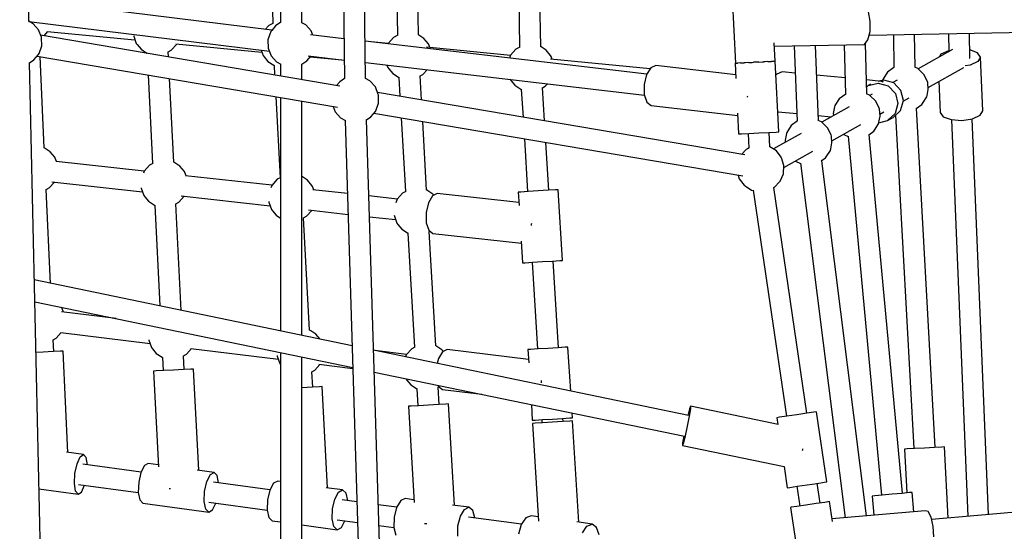
# Model space of a CAD drawing. Units: millimetres. Extents: x -4474 to 26671, y 606 to 30861.
# Drawn here: x 8108 to 8942, y 13615 to 14049 of the extents above; entities that cross this region are included whole.
import ezdxf

# ---------------------------------------------------------------- set-up
doc = ezdxf.new("R2010")
doc.units = ezdxf.units.MM
doc.layers.add('PV-9C79', color=7, linetype='Continuous')
doc.styles.get("Standard").update_dxf_attribs({"font": 'arial.ttf'})
doc.dimstyles.new('Kopia Kopia ISO-25 moduły', dxfattribs={"dimtxt": 300, "dimasz": 210, "dimexe": 1.25, "dimexo": 0.625, "dimgap": 80, "dimtad": 1, "dimdec": 1, "dimlfac": 0.001, "dimtxsty": 'Standard', "dimblk": 'OBLIQUE', "dimcen": 2.5, "dimse1": 1, "dimse2": 1, "dimadec": 0, "dimazin": 0, "dimtfac": 1, "dimtdec": 1, "dimtmove": 0, "dimatfit": 3, "dimfxl": 1, "dimtfillclr": 256, "dimarcsym": 0})

# ---------------------------------------------------------------- blocks, each defined once
blk = doc.blocks.new('1131')
blk.add_arc((4831.01, 14500.19), 7050, 28.862889, 241.137111)
at = {"layer": 'PV-9C79'}
for p, q in [((8115.49, 14047.34), (8111.67, 14482.14)), ((8377.25, 14482.68), (8383.03, 13998.78)), ((8400.9, 13998.85), (8395.12, 14482.64)), ((8328.89, 14438.6), (8328.89, 14046.39)), ((8346.89, 14046.18), (8346.89, 14438.25)), ((8320.87, 14128.08), (8322.18, 14045.57)), ((8426.43, 14120.42), (8427.86, 14035.42)), ((8445.74, 14035.82), (8444.3, 14121.05)), ((8530.15, 14099.7), (8531.49, 14025.41)), ((8549.37, 14025.83), (8548.03, 14100.02)), ((8711.46, 14071.85), (8714.39, 14011.92)), ((8321.44, 14039.81), (8115.33, 14065.46)), ((8828.57, 14047.56), (8827.02, 14055.51)), ((8119.13, 14045.38), (8115.42, 14047.37)), ((8115.49, 14047.35), (8319.39, 14021.97)), ((8123.72, 14040.23), (8119.13, 14045.38)), ((8318.97, 14043.91), (8315.94, 14040.49)), ((8322.18, 14045.63), (8318.97, 14043.91)), ((8329.19, 14046.6), (8324.68, 14043.56)), ((8350.31, 14044.39), (8346.89, 14046.22)), ((8354.9, 14039.23), (8350.31, 14044.39)), ((8828.45, 14038.79), (8828.57, 14047.56)), ((8126.25, 14033.8), (8123.72, 14040.23)), ((8379.04, 13992.52), (8125.54, 14035.6)), ((8128.43, 14035.11), (8131.57, 14038.64)), ((8131.14, 14038.75), (8205.49, 14031.57)), ((8131.57, 14038.64), (8131.6, 14038.7)), ((8320.52, 14038.64), (8318.46, 14032.52)), ((8321.35, 14039.7), (8320.52, 14038.64)), ((8324.68, 14043.56), (8321.35, 14039.7)), ((8382.63, 14032.56), (8354.13, 14035.88)), ((8356.32, 14035.63), (8354.9, 14039.23)), ((8428.13, 14035.57), (8424.68, 14033.71)), ((8446.08, 14035.75), (8445.74, 14035.95)), ((8450.3, 14032.89), (8446.08, 14035.75)), ((8826.69, 14031.55), (8828.45, 14038.79)), ((8827.68, 14035.63), (9071.7, 14040.36)), ((8848.22, 14036.02), (8848.65, 14008.34)), ((8866.65, 14008.4), (8866.22, 14036.37)), ((8894.91, 14036.93), (8895.11, 14021.62)), ((8913, 14016.28), (8912.73, 14037.28)), ((8126.27, 14033.33), (8126.25, 14033.8)), ((8126.45, 14026.54), (8126.27, 14033.33)), ((8204.27, 14035.24), (8204.39, 14034.81)), ((8204.39, 14034.81), (8206.46, 14028.69)), ((8206.46, 14028.69), (8207.28, 14027.63)), ((8207.28, 14027.63), (8210.62, 14023.77)), ((8236.24, 14022.95), (8240.83, 14028.1)), ((8240.13, 14028.23), (8313.06, 14021.2)), ((8240.83, 14028.1), (8240.85, 14028.16)), ((8318.46, 14032.52), (8318.17, 14031.54)), ((8318.17, 14031.54), (8318.34, 14024.63)), ((8639.4, 14002.68), (8400.53, 14030.48)), ((8420.07, 14028.49), (8405.65, 14029.89)), ((8420.09, 14028.56), (8419.96, 14028.22)), ((8424.68, 14033.71), (8420.09, 14028.56)), ((8454.13, 14028.43), (8450.3, 14032.89)), ((8454.63, 14027.63), (8454.13, 14028.43)), ((8455.51, 14025.08), (8454.63, 14027.63)), ((8747.92, 14013.56), (8747.16, 14029.1)), ((8747.29, 14026.29), (8823.76, 14027.78)), ((8806.5, 14027.44), (8807.64, 13985.56)), ((8823.76, 14027.78), (8826.69, 14031.55)), ((8825.64, 13985.86), (8824.47, 14028.69)), ((8119.91, 14014.87), (8123.74, 14019.32)), ((8123.74, 14019.32), (8124.24, 14020.13)), ((8124.24, 14020.13), (8126.45, 14026.54)), ((8210.62, 14023.77), (8215.48, 14020.49)), ((8215.48, 14020.49), (8215.93, 14020.28)), ((8215.75, 14020.36), (8215.76, 14020.27)), ((8233.66, 14021.56), (8236.24, 14022.95)), ((8233.88, 14017.19), (8233.66, 14021.63)), ((8312.51, 14022.83), (8314.03, 14018.32)), ((8318.34, 14024.63), (8320.88, 14018.2)), ((8523.71, 14018.5), (8452.63, 14025.35)), ((8528.32, 14023.71), (8523.73, 14018.56)), ((8531.76, 14025.56), (8528.32, 14023.71)), ((8549.73, 14025.75), (8549.36, 14025.97)), ((8553.95, 14022.89), (8549.73, 14025.75)), ((8557.77, 14018.44), (8553.95, 14022.89)), ((8764.2, 14026.62), (8766.66, 13962.78)), ((8784.65, 13963.32), (8782.2, 14026.97)), ((8898.45, 14023.48), (8869.11, 14007.2)), ((8888.34, 14019.43), (8886.97, 14017.11)), ((8894.81, 14022.42), (8888.34, 14019.43)), ((8895.1, 14022.46), (8894.81, 14022.42)), ((8919.49, 14020.71), (8912.91, 14023.12)), ((8922.05, 14017.09), (8919.49, 14020.71)), ((8125.45, 13588.92), (8116.04, 14012.43)), ((8116.05, 14012.25), (8119.91, 14014.87)), ((8122.54, 14017.93), (8377.04, 13974.68)), ((8128.59, 13940.04), (8125.01, 14017.51)), ((8314.03, 14018.32), (8314.86, 14017.25)), ((8314.86, 14017.25), (8318.19, 14013.39)), ((8318.19, 14013.39), (8323.06, 14010.11)), ((8320.88, 14018.2), (8325.46, 14013.05)), ((8325.46, 14013.05), (8329.11, 14011.09)), ((8328.89, 14011.21), (8328.89, 14001.04)), ((8346.89, 14011.02), (8351.09, 14013.87)), ((8346.89, 13997.99), (8346.89, 14011.08)), ((8351.09, 14013.87), (8354.41, 14017.74)), ((8352.19, 14018), (8382.84, 14014.43)), ((8353.99, 14017.25), (8380.93, 14014.65)), ((8400.74, 14012.34), (8637.32, 13984.81)), ((8523.73, 14018.56), (8522.82, 14016.25)), ((8642.13, 14007.07), (8557.53, 14015.23)), ((8558.27, 14017.63), (8557.77, 14018.44)), ((8559.15, 14015.08), (8558.27, 14017.63)), ((8714.97, 14011.95), (8714.17, 14011.91)), ((8714.17, 14011.91), (8714.81, 13998.94)), ((8714.97, 14011.95), (8715.28, 14011.96)), ((8715.28, 14011.96), (8716.09, 14012)), ((8716.45, 14012.02), (8716.09, 14012)), ((8718.63, 14012.12), (8716.45, 14012.02)), ((8718.63, 14012.12), (8720.43, 14012.21)), ((8720.43, 14012.21), (8721.69, 14012.27)), ((8722.66, 14012.32), (8721.69, 14012.27)), ((8725.64, 14012.47), (8722.66, 14012.32)), ((8725.64, 14012.47), (8728.46, 14012.6)), ((8728.46, 14012.6), (8729.82, 14012.67)), ((8731.15, 14012.74), (8729.82, 14012.67)), ((8734.13, 14012.88), (8731.15, 14012.74)), ((8734.13, 14012.88), (8737.2, 14013.03)), ((8737.2, 14013.03), (8738.31, 14013.09)), ((8739.64, 14013.15), (8738.31, 14013.09)), ((8741.82, 14013.26), (8739.64, 14013.15)), ((8741.82, 14013.26), (8744.32, 14013.38)), ((8744.32, 14013.38), (8744.88, 14013.41)), ((8745.86, 14013.45), (8744.88, 14013.41)), ((8746.65, 14013.49), (8745.86, 14013.45)), ((8746.65, 14013.49), (8747.92, 14013.56)), ((8748.13, 14013.57), (8747.92, 14013.56)), ((8751.06, 13953.64), (8748.13, 14013.57)), ((8912.84, 14016.23), (8913, 14016.28)), ((8913.04, 14016.92), (8912.99, 14017.06)), ((8913, 14016.69), (8913.04, 14016.92)), ((8919.79, 14013.27), (8913.32, 14010.27)), ((8922.05, 14017.09), (8919.79, 14013.27)), ((8923.93, 13971.61), (8922.05, 14017.09)), ((8323.06, 14010.11), (8323.4, 14009.95)), ((8323.4, 14009.97), (8323.83, 14001.9)), ((8419.03, 14010.22), (8419.74, 14008.12)), ((8419.74, 14008.12), (8420.56, 14007.06)), ((8420.56, 14007.06), (8423.89, 14003.2)), ((8423.89, 14003.2), (8428.76, 13999.92)), ((8447.08, 14001.06), (8449.52, 14002.37)), ((8449.52, 14002.37), (8452.98, 14006.26)), ((8639.11, 14002.21), (8637.06, 13993.89)), ((8642.74, 14008.05), (8639.11, 14002.21)), ((8646.99, 14009.85), (8642.74, 14008.05)), ((8714.66, 14001.98), (8646.99, 14009.85)), ((8749.34, 14002.71), (8748.71, 14001.74)), ((8753.93, 14004.56), (8749.34, 14002.71)), ((8765.09, 14003.48), (8753.93, 14004.56)), ((8843.19, 14004.25), (8839.52, 13998.54)), ((8848.63, 14008.33), (8843.19, 14004.25)), ((8848.8, 14008.45), (8848.63, 14008.33)), ((8868.84, 14007.44), (8866.41, 14008.5)), ((8869.19, 14007.13), (8868.84, 14007.44)), ((8874.12, 14002.44), (8869.19, 14007.13)), ((8877.09, 13996.35), (8874.12, 14002.44)), ((8877.61, 13991.4), (8907.93, 14008.22)), ((8913.32, 14010.27), (8909.16, 14009.64)), ((8216.68, 14001.93), (8220.45, 13926.79)), ((8238.36, 13927.89), (8234.8, 13998.85)), ((8378.97, 13996.04), (8376.33, 13992.98)), ((8383.07, 13998.81), (8378.97, 13996.04)), ((8404.6, 13996.87), (8400.82, 13998.89)), ((8409.19, 13991.71), (8404.6, 13996.87)), ((8428.76, 13999.92), (8429.3, 13999.67)), ((8429.17, 13999.73), (8430.09, 13983.84)), ((8448.25, 13980.76), (8447.07, 14001.13)), ((8523.43, 13998.06), (8524.21, 13997.06)), ((8524.21, 13997.06), (8527.54, 13993.2)), ((8553.17, 13992.38), (8554.96, 13994.39)), ((8637.06, 13993.89), (8637.14, 13985.33)), ((8807.26, 13999.41), (8783.17, 14001.74)), ((8837.89, 13996.46), (8825.32, 13997.67)), ((8826.87, 13992.95), (8835.38, 13995.07)), ((8828.88, 13994.07), (8826.87, 13992.95)), ((8835.38, 13995.07), (8843.82, 13992.63)), ((8840.03, 13997.64), (8836, 13996.64)), ((8839.15, 13996.34), (8837.92, 13996.46)), ((8838.67, 13996.14), (8839.15, 13996.34)), ((8839.74, 13995.96), (8839.15, 13996.34)), ((8839.2, 13997.65), (8839.16, 13997.43)), ((8839.52, 13998.54), (8839.2, 13997.65)), ((8848.47, 13995.21), (8840.03, 13997.64)), ((8851.57, 13997.47), (8847.83, 13995.39)), ((8854.57, 13988.88), (8848.47, 13995.21)), ((8877.3, 13995.42), (8877.09, 13996.35)), ((8877.75, 13989.57), (8877.3, 13995.42)), ((8886.87, 13996.54), (8887.96, 13970.12)), ((8411.72, 13985.29), (8409.19, 13991.71)), ((8722.41, 13934.17), (8411.01, 13987.09)), ((8527.54, 13993.2), (8532.4, 13989.92)), ((8532.4, 13989.92), (8532.98, 13989.65)), ((8532.89, 13989.7), (8534.35, 13966.13)), ((8550.79, 13991.1), (8553.17, 13992.38)), ((8552.53, 13963.04), (8550.79, 13991.17)), ((8807.83, 13985.7), (8802.4, 13981.62)), ((8807.94, 13985.77), (8807.83, 13985.7)), ((8828.05, 13984.81), (8825.41, 13985.96)), ((8826.87, 13992.95), (8825.48, 13991.61)), ((8830.13, 13985.57), (8828.32, 13984.57)), ((8843.82, 13992.63), (8849.93, 13986.3)), ((8849.93, 13986.3), (8852.07, 13977.77)), ((8856.71, 13980.34), (8854.57, 13988.88)), ((8876.79, 13984.56), (8877.75, 13989.57)), ((8324.83, 13983.55), (8328.55, 13914.85)), ((8328.89, 13982.86), (8328.89, 13784.92)), ((8346.89, 13781.2), (8346.89, 13979.81)), ((8409.71, 13971.61), (8411.92, 13978.02)), ((8411.74, 13984.82), (8411.72, 13985.29)), ((8411.92, 13978.02), (8411.74, 13984.82)), ((8637.14, 13985.33), (8639.34, 13978.81)), ((8639.34, 13978.81), (8643.06, 13976.08)), ((8724.65, 13983.7), (8724.74, 13984.04)), ((8724.66, 13983.21), (8724.65, 13983.7)), ((8802.4, 13981.62), (8798.73, 13975.91)), ((8828.4, 13984.5), (8828.05, 13984.81)), ((8833.33, 13979.81), (8828.4, 13984.5)), ((8836.3, 13973.72), (8833.33, 13979.81)), ((8852.07, 13977.77), (8849.67, 13969.32)), ((8854.31, 13971.9), (8856.71, 13980.34)), ((8856.53, 13979.71), (8861.56, 13982.49)), ((8867.54, 13973.4), (8872.36, 13977.01)), ((8872.36, 13977.01), (8872.94, 13977.84)), ((8872.94, 13977.84), (8876.46, 13983.26)), ((8876.46, 13983.26), (8876.79, 13984.56)), ((8373.34, 13975.31), (8375.17, 13970.68)), ((8375.17, 13970.68), (8379.75, 13965.53)), ((8405.38, 13966.35), (8409.21, 13970.81)), ((8408.01, 13969.42), (8720.5, 13916.31)), ((8409.21, 13970.81), (8409.71, 13971.61)), ((8643.06, 13976.08), (8716.34, 13967.55)), ((8716.25, 13969.43), (8717.1, 13951.98)), ((8750.21, 13971.01), (8750.66, 13970.72)), ((8750.66, 13970.72), (8766.41, 13969.2)), ((8810.78, 13974.84), (8787.53, 13961.94)), ((8798.41, 13975.02), (8797.29, 13969.26)), ((8797.29, 13969.26), (8797.42, 13967.43)), ((8798.73, 13975.91), (8798.41, 13975.02)), ((8836.51, 13972.79), (8836.3, 13973.72)), ((8836.96, 13966.94), (8836.51, 13972.79)), ((8836.82, 13968.77), (8840.12, 13970.6)), ((8849.67, 13969.32), (8843.37, 13963.22)), ((8848.01, 13965.8), (8854.31, 13971.9)), ((8883.52, 13686.26), (8867.86, 13973.64)), ((8887.96, 13970.12), (8890.52, 13966.5)), ((8921.67, 13967.79), (8923.93, 13971.61)), ((8379.75, 13965.53), (8383.89, 13963.31)), ((8383.76, 13963.38), (8397.97, 13497.55)), ((8415.88, 13497.98), (8401.66, 13964.03)), ((8401.67, 13963.84), (8405.38, 13966.35)), ((8431.16, 13965.48), (8434.78, 13903.11)), ((8452.69, 13904.37), (8449.32, 13962.4)), ((8767.04, 13963.07), (8761.61, 13958.99)), ((8767.09, 13963.1), (8767.04, 13963.07)), ((8787.26, 13962.18), (8784.43, 13963.41)), ((8784.49, 13967.45), (8795.54, 13966.39)), ((8787.61, 13961.87), (8787.26, 13962.18)), ((8792.53, 13957.18), (8787.61, 13961.87)), ((8832.15, 13955.22), (8835.67, 13960.63)), ((8835.67, 13960.63), (8836, 13961.94)), ((8835.85, 13961.35), (8843.37, 13963.22)), ((8836, 13961.94), (8836.96, 13966.94)), ((8843.37, 13963.22), (8848.01, 13965.8)), ((8850.15, 13967.86), (8865.54, 13685.28)), ((8890.52, 13966.5), (8897.21, 13964.05)), ((8897.21, 13964.05), (8906.25, 13963.42)), ((8897.39, 13964.04), (8911.25, 13627.84)), ((8906.25, 13963.42), (8915.2, 13964.79)), ((8928.91, 13629.35), (8915.07, 13964.77)), ((8915.2, 13964.79), (8921.67, 13967.79)), ((8717.1, 13951.98), (8719.37, 13952.09)), ((8719.37, 13952.09), (8725.59, 13952.39)), ((8725.23, 13952.38), (8725.84, 13939.94)), ((8725.59, 13952.39), (8734.08, 13952.81)), ((8734.08, 13952.81), (8742.57, 13953.22)), ((8742.57, 13953.22), (8748.78, 13953.53)), ((8743.53, 13940.88), (8742.92, 13953.24)), ((8769.99, 13952.21), (8746.53, 13939.2)), ((8748.78, 13953.53), (8751.06, 13953.64)), ((8757.62, 13952.39), (8756.5, 13946.63)), ((8757.94, 13953.28), (8757.62, 13952.39)), ((8761.61, 13958.99), (8757.94, 13953.28)), ((8795.51, 13951.09), (8792.53, 13957.18)), ((8796.03, 13946.14), (8820.77, 13959.87)), ((8827.38, 13951.25), (8831.57, 13954.38)), ((8831.57, 13954.38), (8832.15, 13955.22)), ((8535.49, 13947.75), (8538.26, 13903.06)), ((8556.18, 13904.18), (8553.67, 13944.66)), ((8756.5, 13946.63), (8756.63, 13944.8)), ((8795.2, 13939.31), (8796.17, 13944.31)), ((8795.72, 13950.17), (8795.51, 13951.09)), ((8796.17, 13944.31), (8795.72, 13950.17)), ((8805.94, 13951.64), (8806.2, 13951.39)), ((8806.2, 13951.39), (8809.79, 13949.83)), ((8809.78, 13949.94), (8838.13, 13645.73)), ((8856.05, 13647.4), (8827.71, 13951.49)), ((8129.44, 13939.52), (8128.59, 13940.04)), ((8133.66, 13936.66), (8129.44, 13939.52)), ((8137.49, 13932.21), (8133.66, 13936.66)), ((8723.6, 13938.79), (8719.65, 13934.63)), ((8724.49, 13939.27), (8723.6, 13938.79)), ((8726.14, 13940.09), (8724.49, 13939.27)), ((8749.06, 13937.57), (8743.52, 13941.13)), ((8753.14, 13932.13), (8749.06, 13937.57)), ((8755.31, 13923.55), (8779.98, 13937.24)), ((8791.36, 13932.59), (8794.88, 13938)), ((8794.88, 13938), (8795.2, 13939.31)), ((8137.99, 13931.41), (8137.49, 13932.21)), ((8138.96, 13928.58), (8137.99, 13931.41)), ((8213.41, 13920.38), (8138.59, 13928.62)), ((8239.28, 13927.44), (8238.36, 13927.99)), ((8243.5, 13924.58), (8239.28, 13927.44)), ((8753.41, 13931.75), (8753.14, 13932.13)), ((8755.41, 13925.14), (8753.41, 13931.75)), ((8765.15, 13929.01), (8765.41, 13928.76)), ((8765.41, 13928.76), (8769.59, 13926.94)), ((8769.58, 13927.04), (8807.39, 13626.69)), ((8787.11, 13929), (8790.78, 13931.75)), ((8825.34, 13628.24), (8787.45, 13929.26)), ((8790.78, 13931.75), (8791.36, 13932.59)), ((8213.28, 13920.25), (8212.62, 13918.58)), ((8217.87, 13925.4), (8213.28, 13920.25)), ((8220.71, 13926.93), (8217.87, 13925.4)), ((8247.32, 13920.12), (8243.5, 13924.58)), ((8247.82, 13919.32), (8247.32, 13920.12)), ((8248.79, 13916.49), (8247.82, 13919.32)), ((8755, 13918.25), (8755.41, 13925.14)), ((8132.88, 13906.15), (8137.34, 13911.17)), ((8135.15, 13911.41), (8211.86, 13902.97)), ((8321.57, 13908.48), (8248.2, 13916.55)), ((8326.03, 13913.5), (8321.44, 13908.34)), ((8328.55, 13914.85), (8326.03, 13913.5)), ((8347.44, 13915.53), (8346.89, 13915.86)), ((8351.66, 13912.67), (8347.44, 13915.53)), ((8355.48, 13908.22), (8351.66, 13912.67)), ((8716.77, 13916.94), (8717.67, 13913.94)), ((8717.67, 13913.94), (8721.82, 13908.4)), ((8747.25, 13906.64), (8751.94, 13911.57)), ((8751.94, 13911.57), (8752.25, 13911.92)), ((8752.25, 13911.92), (8755, 13918.25)), ((8130.22, 13904.72), (8132.88, 13906.15)), ((8133.91, 13825.31), (8130.23, 13904.73)), ((8210.73, 13906.39), (8210.86, 13905.93)), ((8210.86, 13905.93), (8212.93, 13899.81)), ((8321.44, 13908.34), (8320.62, 13906.24)), ((8355.98, 13907.41), (8355.48, 13908.22)), ((8356.96, 13904.58), (8355.98, 13907.41)), ((8385.65, 13901.43), (8356.14, 13904.67)), ((8435.03, 13903.24), (8432.33, 13901.8)), ((8453.74, 13903.83), (8452.68, 13904.47)), ((8457.96, 13900.97), (8453.74, 13903.83)), ((8532.53, 13902.71), (8530.25, 13902.57)), ((8532.53, 13902.7), (8530.25, 13902.57)), ((8530.25, 13902.57), (8530.96, 13891.23)), ((8538.74, 13903.08), (8532.53, 13902.7)), ((8538.26, 13903.07), (8532.53, 13902.71)), ((8547.22, 13903.61), (8538.74, 13903.08)), ((8555.7, 13904.14), (8547.22, 13903.61)), ((8561.91, 13904.52), (8555.7, 13904.14)), ((8561.91, 13904.54), (8556.18, 13904.19)), ((8564.19, 13904.67), (8561.91, 13904.52)), ((8564.19, 13904.67), (8561.91, 13904.54)), ((8567.9, 13844.79), (8564.19, 13904.67)), ((8721.82, 13908.4), (8722.66, 13907.82)), ((8722.66, 13907.82), (8728.07, 13904.29)), ((8728.07, 13904.29), (8729.38, 13903.97)), ((8729.38, 13903.97), (8729.51, 13903.95)), ((8729.47, 13904.17), (8757.72, 13712.65)), ((8746.76, 13906.4), (8747.25, 13906.64)), ((8774.99, 13715.2), (8746.79, 13906.42)), ((8212.93, 13899.81), (8213.75, 13898.75)), ((8213.75, 13898.75), (8217.09, 13894.89)), ((8217.09, 13894.89), (8221.95, 13891.61)), ((8240.13, 13892.68), (8242.71, 13894.06)), ((8242.71, 13894.06), (8247.18, 13899.08)), ((8244.67, 13899.36), (8320.03, 13891.06)), ((8318.84, 13894.63), (8319.03, 13894.02)), ((8319.03, 13894.02), (8321.09, 13887.91)), ((8427.87, 13896.78), (8403.63, 13899.45)), ((8427.75, 13896.64), (8426.55, 13893.61)), ((8432.33, 13901.8), (8427.75, 13896.64)), ((8454.26, 13893.63), (8452.34, 13885.29)), ((8457.67, 13899.52), (8454.26, 13893.63)), ((8461.64, 13901.37), (8457.67, 13899.52)), ((8458.77, 13900.03), (8457.96, 13900.97)), ((8530.8, 13893.76), (8461.64, 13901.37)), ((8221.95, 13891.61), (8222.4, 13891.4)), ((8222.23, 13891.48), (8226.51, 13806.13)), ((8244.66, 13802.37), (8240.13, 13892.75)), ((8321.09, 13887.91), (8321.92, 13886.84)), ((8321.92, 13886.84), (8325.25, 13882.98)), ((8350.88, 13882.16), (8355.34, 13887.17)), ((8352.51, 13887.49), (8386.19, 13883.78)), ((8452.34, 13885.29), (8452.4, 13876.73)), ((8325.25, 13882.98), (8328.89, 13880.53)), ((8348.36, 13880.81), (8350.88, 13882.16)), ((8353.51, 13785.72), (8348.36, 13880.81)), ((8404.17, 13881.8), (8426.33, 13879.36)), ((8425.1, 13883.09), (8425.33, 13882.32)), ((8425.33, 13882.32), (8427.39, 13876.2)), ((8427.39, 13876.2), (8428.22, 13875.14)), ((8428.22, 13875.14), (8431.55, 13871.28)), ((8431.55, 13871.28), (8436.42, 13868)), ((8452.4, 13876.73), (8454.45, 13870.25)), ((8454.45, 13870.25), (8457.92, 13867.57)), ((8454.73, 13869.14), (8455.41, 13869.51)), ((8460.35, 13772.46), (8454.73, 13869.21)), ((8541.57, 13875.47), (8541.74, 13876.2)), ((8541.58, 13874.41), (8541.57, 13875.47)), ((8436.42, 13868), (8436.95, 13867.75)), ((8436.83, 13867.81), (8442.44, 13771.19)), ((8457.92, 13867.57), (8532.93, 13859.32)), ((8532.83, 13861.06), (8533.97, 13842.68)), ((8542.45, 13843.2), (8550.93, 13843.72)), ((8550.93, 13843.72), (8559.42, 13844.25)), ((8559.42, 13844.25), (8565.63, 13844.64)), ((8564.45, 13770.78), (8559.9, 13844.28)), ((8565.63, 13844.64), (8567.9, 13844.79)), ((8533.97, 13842.68), (8536.24, 13842.82)), ((8536.24, 13842.82), (8542.45, 13843.2)), ((8541.97, 13843.17), (8546.53, 13769.67)), ((8389.59, 13772.35), (8120.14, 13828.16)), ((8120.55, 13809.74), (8390.15, 13753.9)), ((8143.38, 13804.88), (8143.25, 13805.04)), ((8143.88, 13804.07), (8143.38, 13804.88)), ((8144.95, 13800.97), (8143.88, 13804.07)), ((8189.45, 13795.47), (8143.1, 13801.2)), ((8354.49, 13785.12), (8353.48, 13785.73)), ((8358.72, 13782.26), (8354.49, 13785.12)), ((8136.12, 13777.39), (8138.78, 13778.82)), ((8136.58, 13767.46), (8136.12, 13777.39)), ((8138.78, 13778.82), (8143.07, 13783.64)), ((8142.71, 13783.69), (8218.24, 13774.36)), ((8217.19, 13777.51), (8217.34, 13777.05)), ((8217.34, 13777.05), (8219.4, 13770.93)), ((8362.39, 13777.99), (8358.72, 13782.26)), ((8219.4, 13770.93), (8220.22, 13769.86)), ((8220.22, 13769.86), (8223.56, 13766)), ((8249.19, 13765.18), (8253.48, 13770.01)), ((8252.91, 13770.08), (8326.99, 13760.93)), ((8674.69, 13713.31), (8407.62, 13768.62)), ((8439.99, 13769.88), (8435.41, 13764.72)), ((8442.69, 13771.33), (8439.99, 13769.88)), ((8461.4, 13771.92), (8460.34, 13772.55)), ((8465.62, 13769.05), (8461.4, 13771.92)), ((8466.83, 13767.64), (8465.62, 13769.05)), ((8470.15, 13769.15), (8466.18, 13767.34)), ((8539.06, 13760.64), (8470.15, 13769.15)), ((8540.8, 13769.32), (8538.53, 13769.17)), ((8540.8, 13769.31), (8538.53, 13769.17)), ((8538.53, 13769.17), (8539.22, 13758.05)), ((8547.01, 13769.69), (8540.8, 13769.31)), ((8546.53, 13769.68), (8540.8, 13769.32)), ((8555.49, 13770.21), (8547.01, 13769.69)), ((8563.98, 13770.74), (8555.49, 13770.21)), ((8570.19, 13771.13), (8563.98, 13770.74)), ((8570.19, 13771.14), (8564.45, 13770.79)), ((8572.46, 13771.28), (8570.19, 13771.13)), ((8572.46, 13771.28), (8570.19, 13771.14)), ((8574.77, 13734), (8572.46, 13771.28)), ((8127.63, 13767.03), (8121.5, 13766.74)), ((8136.12, 13767.42), (8127.63, 13767.03)), ((8142.33, 13767.72), (8136.12, 13767.42)), ((8142.33, 13767.73), (8136.58, 13767.47)), ((8144.61, 13767.83), (8142.33, 13767.72)), ((8144.61, 13767.83), (8142.33, 13767.73)), ((8148.58, 13682.07), (8144.61, 13767.83)), ((8223.56, 13766), (8228.42, 13762.72)), ((8228.42, 13762.72), (8228.87, 13762.51)), ((8228.7, 13762.6), (8229.26, 13751.39)), ((8246.6, 13763.79), (8249.19, 13765.18)), ((8247.18, 13752.29), (8246.6, 13763.87)), ((8325.9, 13764.23), (8326.08, 13763.61)), ((8326.08, 13763.61), (8328.15, 13757.49)), ((8328.89, 13766.59), (8328.89, 13546.39)), ((8346.89, 13546.17), (8346.89, 13762.86)), ((8435.7, 13765.05), (8408.77, 13768.38)), ((8435.41, 13764.72), (8434.73, 13763)), ((8462.71, 13761.5), (8461.71, 13757.42)), ((8466.18, 13767.34), (8462.71, 13761.5)), ((8238.22, 13751.82), (8229.73, 13751.4)), ((8246.71, 13752.25), (8238.22, 13751.82)), ((8252.92, 13752.57), (8246.71, 13752.25)), ((8252.92, 13752.59), (8247.18, 13752.3)), ((8255.2, 13752.69), (8252.92, 13752.57)), ((8255.2, 13752.69), (8252.92, 13752.59)), ((8259.5, 13666.9), (8255.2, 13752.69)), ((8328.15, 13757.49), (8328.89, 13756.54)), ((8355.42, 13750.4), (8357.93, 13751.75)), ((8357.93, 13751.75), (8362.23, 13756.57)), ((8361.34, 13756.68), (8390.18, 13753.12)), ((8223.51, 13751.11), (8221.24, 13750.99)), ((8223.52, 13751.09), (8221.24, 13750.99)), ((8221.24, 13750.99), (8225.32, 13669.71)), ((8229.26, 13751.4), (8223.51, 13751.11)), ((8229.73, 13751.4), (8223.52, 13751.09)), ((8356.13, 13737.34), (8355.42, 13750.4)), ((8408.18, 13750.17), (8671.1, 13695.72)), ((8434.94, 13744.63), (8435.05, 13744.29)), ((8435.05, 13744.29), (8435.88, 13743.23)), ((8347.17, 13736.84), (8346.89, 13736.83)), ((8355.65, 13737.3), (8347.17, 13736.84)), ((8361.87, 13737.65), (8355.65, 13737.3)), ((8361.87, 13737.66), (8356.12, 13737.36)), ((8364.14, 13737.78), (8361.87, 13737.65)), ((8364.14, 13737.78), (8361.87, 13737.66)), ((8368.79, 13651.94), (8364.14, 13737.78)), ((8435.88, 13743.23), (8439.21, 13739.37)), ((8439.21, 13739.37), (8444.08, 13736.09)), ((8444.08, 13736.09), (8444.61, 13735.84)), ((8444.49, 13735.89), (8445.32, 13721.61)), ((8462.32, 13738.96), (8462.57, 13738.12)), ((8462.39, 13737.23), (8463.17, 13737.65)), ((8463.24, 13722.65), (8462.39, 13737.3)), ((8462.57, 13738.12), (8465.99, 13735.41)), ((8465.99, 13735.41), (8499.4, 13731.28)), ((8549.89, 13741.07), (8549.9, 13742.17)), ((8549.9, 13742.17), (8550.08, 13742.91)), ((8439.58, 13721.28), (8437.31, 13721.14)), ((8439.58, 13721.27), (8437.31, 13721.14)), ((8437.31, 13721.14), (8442.04, 13639.64)), ((8445.79, 13721.62), (8439.58, 13721.27)), ((8445.32, 13721.62), (8439.58, 13721.28)), ((8454.28, 13722.11), (8445.79, 13721.62)), ((8462.76, 13722.61), (8454.28, 13722.11)), ((8468.98, 13722.97), (8462.76, 13722.61)), ((8468.98, 13722.99), (8463.24, 13722.66)), ((8471.25, 13723.11), (8468.98, 13722.97)), ((8471.25, 13723.11), (8468.98, 13722.99)), ((8476.23, 13637.24), (8471.25, 13723.11)), ((8541.42, 13722.58), (8542.24, 13709.29)), ((8675.54, 13719), (8674.14, 13713.42)), ((8676.22, 13718.86), (8675.21, 13712.71)), ((8676.34, 13721.16), (8675.54, 13719)), ((8676.34, 13721.16), (8676.22, 13718.86)), ((8750.64, 13705.77), (8676.34, 13721.16)), ((8550.72, 13709.8), (8559.21, 13710.33)), ((8559.21, 13710.33), (8567.69, 13710.86)), ((8567.69, 13710.86), (8573.9, 13711.25)), ((8568.33, 13708.22), (8568.17, 13710.89)), ((8573.9, 13711.25), (8576.17, 13711.39)), ((8576.17, 13711.39), (8575.92, 13715.43)), ((8675.21, 13712.71), (8673.57, 13704.37)), ((8751.79, 13711.78), (8749.54, 13711.45)), ((8749.54, 13711.45), (8750.37, 13705.83)), ((8757.95, 13712.69), (8751.79, 13711.78)), ((8766.36, 13713.93), (8757.95, 13712.69)), ((8774.77, 13715.17), (8766.36, 13713.93)), ((8780.92, 13716.08), (8774.77, 13715.17)), ((8783.17, 13716.41), (8780.92, 13716.08)), ((8791.93, 13657.05), (8783.17, 13716.41)), ((8542.24, 13709.29), (8544.51, 13709.42)), ((8544.68, 13706.76), (8542.41, 13706.62)), ((8544.68, 13706.75), (8542.41, 13706.62)), ((8542.41, 13706.62), (8547.54, 13623.85)), ((8544.51, 13709.42), (8550.72, 13709.8)), ((8550.89, 13707.13), (8544.68, 13706.75)), ((8550.41, 13707.12), (8544.68, 13706.76)), ((8550.25, 13709.77), (8550.41, 13707.11)), ((8559.37, 13707.66), (8550.89, 13707.13)), ((8567.86, 13708.18), (8559.37, 13707.66)), ((8574.07, 13708.57), (8567.86, 13708.18)), ((8574.07, 13708.59), (8568.33, 13708.24)), ((8576.34, 13708.72), (8574.07, 13708.57)), ((8576.34, 13708.72), (8574.07, 13708.59)), ((8581.67, 13622.82), (8576.34, 13708.72)), ((8673.57, 13704.37), (8671.76, 13696.07)), ((8670.5, 13695.84), (8669.57, 13690.17)), ((8671.76, 13696.07), (8670.25, 13690.02)), ((8669.57, 13690.17), (8669.45, 13687.87)), ((8670.25, 13690.02), (8669.45, 13687.87)), ((8669.45, 13687.87), (8755.78, 13669.98)), ((8771.41, 13684.11), (8771.59, 13684.99)), ((8859.83, 13684.97), (8857.55, 13684.84)), ((8866.04, 13685.31), (8859.83, 13684.97)), ((8874.53, 13685.77), (8866.04, 13685.31)), ((8883.02, 13686.23), (8874.53, 13685.77)), ((8889.23, 13686.57), (8883.02, 13686.23)), ((8891.5, 13686.69), (8889.23, 13686.57)), ((8894.79, 13626.42), (8891.5, 13686.69)), ((8161.98, 13680.24), (8147.47, 13682.23)), ((8156.43, 13672.42), (8159.13, 13678.33)), ((8159.13, 13678.33), (8161.98, 13680.24)), ((8164.21, 13677.64), (8161.98, 13680.24)), ((8165.19, 13671.43), (8164.21, 13677.64)), ((8771.32, 13683.67), (8771.41, 13684.11)), ((8857.55, 13684.84), (8859.58, 13647.73)), ((8154.6, 13664.09), (8156.43, 13672.42)), ((8210.66, 13665.21), (8161.36, 13671.95)), ((8213.51, 13670.89), (8210.56, 13665.01)), ((8216.68, 13672.76), (8213.51, 13670.89)), ((8225.23, 13671.59), (8216.68, 13672.76)), ((8755.65, 13670.01), (8758.29, 13652.09)), ((8154.12, 13655.58), (8154.6, 13664.09)), ((8210.56, 13665.01), (8208.64, 13656.7)), ((8272.58, 13665.11), (8258.25, 13667.07)), ((8266.46, 13657.37), (8269.4, 13663.24)), ((8269.4, 13663.24), (8272.58, 13665.11)), ((8275.14, 13662.46), (8272.58, 13665.11)), ((8276.35, 13656.22), (8275.14, 13662.46)), ((8155.14, 13649.16), (8154.12, 13655.58)), ((8157.63, 13654.89), (8208.3, 13647.96)), ((8160.21, 13648.46), (8162.83, 13654.18)), ((8208.64, 13656.7), (8208.26, 13648.17)), ((8264.54, 13649.05), (8266.46, 13657.37)), ((8319.9, 13650.26), (8272.02, 13656.81)), ((8322.97, 13655.91), (8319.79, 13650.07)), ((8326.47, 13657.73), (8322.97, 13655.91)), ((8328.89, 13657.4), (8326.47, 13657.73)), ((8381.49, 13650.21), (8367.39, 13652.14)), ((8758.29, 13652.09), (8760.55, 13652.42)), ((8760.55, 13652.42), (8766.7, 13653.33)), ((8766.48, 13653.3), (8768.94, 13636.62)), ((8766.7, 13653.33), (8775.11, 13654.57)), ((8775.11, 13654.57), (8783.52, 13655.81)), ((8783.52, 13655.81), (8789.68, 13656.72)), ((8786.21, 13639.16), (8783.75, 13655.84)), ((8789.68, 13656.72), (8791.93, 13657.05)), ((8124.07, 13651.11), (8157.37, 13646.56)), ((8157.37, 13646.56), (8155.14, 13649.16)), ((8157.37, 13646.56), (8160.21, 13648.46)), ((8208.26, 13648.17), (8209.51, 13641.72)), ((8234.54, 13651.51), (8234.74, 13651.52)), ((8234.74, 13651.52), (8235.58, 13651.57)), ((8264.15, 13640.52), (8264.54, 13649.05)), ((8319.79, 13650.07), (8317.79, 13641.76)), ((8374.81, 13642.54), (8377.99, 13648.39)), ((8377.99, 13648.39), (8381.49, 13650.21)), ((8384.37, 13647.51), (8381.49, 13650.21)), ((8385.81, 13641.24), (8384.37, 13647.51)), ((8832.43, 13645.2), (8830.16, 13644.99)), ((8830.16, 13644.99), (8831.67, 13628.78)), ((8838.63, 13645.78), (8832.43, 13645.2)), ((8847.09, 13646.56), (8838.63, 13645.78)), ((8855.55, 13647.35), (8847.09, 13646.56)), ((8861.75, 13647.93), (8855.55, 13647.35)), ((8864.02, 13648.14), (8861.75, 13647.93)), ((8865.55, 13631.69), (8864.02, 13648.14)), ((9124.2, 13646.15), (8919.78, 13628.57)), ((8209.51, 13641.72), (8212.07, 13639.07)), ((8212.07, 13639.07), (8267.97, 13631.42)), ((8265.41, 13634.07), (8264.15, 13640.52)), ((8268.12, 13639.77), (8317.54, 13633.01)), ((8271.14, 13633.29), (8273.99, 13638.97)), ((8317.79, 13641.76), (8317.49, 13633.23)), ((8372.8, 13634.24), (8374.81, 13642.54)), ((8393.62, 13640.17), (8381, 13641.9)), ((8427.36, 13635.56), (8411.62, 13637.71)), ((8427.25, 13635.37), (8425.16, 13627.07)), ((8430.66, 13641.18), (8427.25, 13635.37)), ((8434.48, 13642.96), (8430.66, 13641.18)), ((8441.9, 13641.94), (8434.48, 13642.96)), ((8488.52, 13635.56), (8474.7, 13637.45)), ((8484.7, 13633.79), (8488.52, 13635.56)), ((8491.72, 13632.82), (8488.52, 13635.56)), ((8761.56, 13635.53), (8761.13, 13635.46)), ((8761.13, 13635.46), (8769.89, 13576.11)), ((8766.28, 13636.22), (8761.56, 13635.53)), ((8774.02, 13637.37), (8766.28, 13636.22)), ((8782.71, 13638.65), (8774.02, 13637.37)), ((8790.03, 13639.73), (8782.71, 13638.65)), ((8794.01, 13640.31), (8790.03, 13639.73)), ((8796.5, 13623.44), (8794.01, 13640.31)), ((8267.97, 13631.42), (8265.41, 13634.07)), ((8267.97, 13631.42), (8271.14, 13633.29)), ((8317.49, 13633.23), (8318.98, 13626.74)), ((8318.98, 13626.74), (8321.86, 13624.05)), ((8372.5, 13625.7), (8372.8, 13634.24)), ((8425.16, 13627.07), (8424.95, 13618.52)), ((8479.19, 13619.68), (8481.29, 13627.97)), ((8481.29, 13627.97), (8484.7, 13633.79)), ((8532.94, 13621.11), (8488.09, 13627.25)), ((8493.39, 13626.52), (8491.72, 13632.82)), ((8536.68, 13626.67), (8532.82, 13620.92)), ((8541.12, 13628.36), (8536.68, 13626.67)), ((8547.31, 13627.52), (8541.12, 13628.36)), ((8875.03, 13632.51), (8796.16, 13625.73)), ((8877.63, 13632.02), (8875.03, 13632.51)), ((8880.16, 13627.21), (8877.63, 13632.02)), ((8881.93, 13619.38), (8880.16, 13627.21)), ((8919.78, 13628.57), (8880.61, 13625.21)), ((8321.86, 13624.05), (8328.89, 13623.09)), ((8346.89, 13620.62), (8376.88, 13616.52)), ((8374, 13619.21), (8372.5, 13625.7)), ((8376.88, 13616.52), (8374, 13619.21)), ((8376.88, 13616.52), (8380.38, 13618.34)), ((8376.92, 13624.89), (8394.16, 13622.53)), ((8380.38, 13618.34), (8383.45, 13623.99)), ((8412.15, 13620.07), (8425, 13618.31)), ((8424.95, 13618.52), (8426.67, 13612.01)), ((8450.92, 13621.75), (8451.59, 13621.79)), ((8451.59, 13621.79), (8452.97, 13621.87)), ((8478.98, 13611.13), (8479.19, 13619.68)), ((8532.82, 13620.92), (8530.56, 13612.65)), ((8592.93, 13621.27), (8579.83, 13623.07)), ((8584.63, 13613.83), (8588.49, 13619.58)), ((8588.49, 13619.58), (8592.93, 13621.27)), ((8596.75, 13618.45), (8592.93, 13621.27)), ((8598.86, 13612.09), (8596.75, 13618.45)), ((8882.47, 13610.62), (8881.93, 13619.38))]:
    blk.add_line(p, q, dxfattribs=at)
blk = doc.blocks.new('_Oblique')
at = {"color": 0, "linetype": 'ByBlock', "lineweight": -2}
blk.add_line((-0.5, -0.5), (0.5, 0.5), dxfattribs=at)
blk = doc.blocks.new('*D10')
at = {"color": 0, "lineweight": -2}
blk.add_line((-3017.29, 27085.17), (-3017.29, 2678.67), dxfattribs=at)
at = {"layer": 'Defpoints', "color": 0}
for p in [(19316.31, 27085.17), (-3017.29, 2678.67), (4334.36, 2678.67)]:
    blk.add_point(p, dxfattribs=at)
at = {"color": 0, "lineweight": -2, "xscale": 210, "yscale": 210, "zscale": 210}
for p, rotation in [((-3017.29, 27085.17), 90), ((-3017.29, 2678.67), 270)]:
    blk.add_blockref('_Oblique', p, dxfattribs=dict(at, rotation=rotation))
at = {"color": 0, "insert": (-3277.58, 14881.92), "char_height": 300, "attachment_point": 5, "rotation": 90}
blk.add_mtext('24,4m', dxfattribs=at)
blk = doc.blocks.new('*D11')
at = {"color": 0, "lineweight": -2}
blk.add_line((-4016.88, 711.29), (-4016.88, 29085.17), dxfattribs=at)
at = {"layer": 'Defpoints', "color": 0}
for p in [(-4016.88, 29085.17), (19313.22, 29085.17), (4831.01, 711.29)]:
    blk.add_point(p, dxfattribs=at)
at = {"color": 0, "lineweight": -2, "xscale": 210, "yscale": 210, "zscale": 210}
for p, rotation in [((-4016.88, 29085.17), 90), ((-4016.88, 711.29), 270)]:
    blk.add_blockref('_Oblique', p, dxfattribs=dict(at, rotation=rotation))
at = {"color": 0, "insert": (-4277.16, 14898.23), "char_height": 300, "attachment_point": 5, "rotation": 90}
blk.add_mtext('28,4m', dxfattribs=at)

msp = doc.modelspace()

# ---------------------------------------------------------------- block references
msp.add_blockref('1131', (0, 0))

# ---------------------------------------------------------------- dimensions: what is measured, and where the dimension line sits
for base, p1, p2, picture, middle in [((-4016.88, 29085.17), (4831.01, 711.29), (19313.22, 29085.17), '*D11', (-4277.16, 14898.23)), ((-3017.29, 2678.67), (19316.31, 27085.17), (4334.36, 2678.67), '*D10', (-3277.58, 14881.92))]:
    dim = msp.add_linear_dim(base=base, p1=p1, p2=p2, angle=90, dimstyle='Kopia Kopia ISO-25 moduły', override={"dimpost": 'm'})
    dim.commit()
    dim.dimension.update_dxf_attribs({"geometry": picture, "text_midpoint": middle})

doc.saveas('drawing.dxf')
